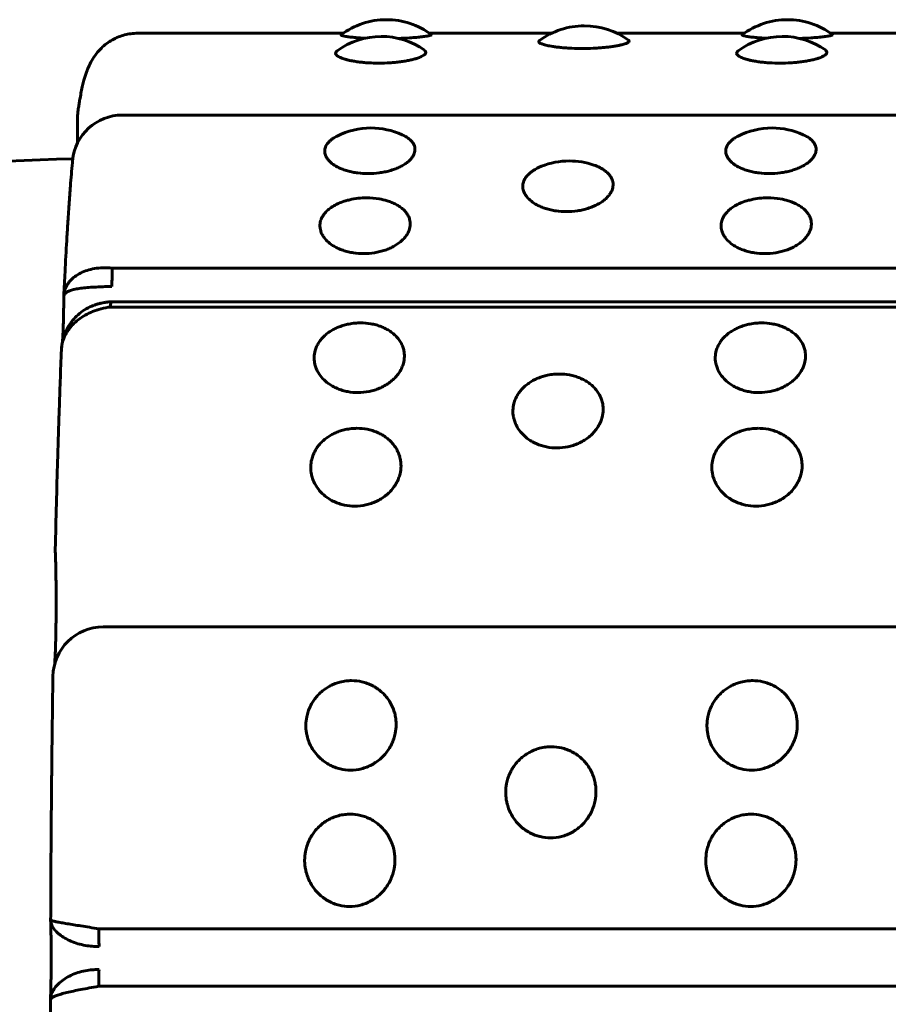
# Model space of a CAD drawing. Units: millimetres. Extents: x -2414 to 2718, y -2272 to 2312.
# Drawn here: x 931 to 948, y -250 to -230 of the extents above; entities that cross this region are included whole.
import ezdxf

# ---------------------------------------------------------------- set-up
doc = ezdxf.new("R2010")
doc.units = ezdxf.units.MM
doc.linetypes.add('K5LT_BASIC', pattern=[0])

msp = doc.modelspace()

# ---------------------------------------------------------------- linework, layer by layer
at = {"color": 150, "linetype": 'K5LT_BASIC', "lineweight": 60, "true_color": 0x0080ff}
for p, q in [((937.471, -230.214), (933.375, -230.214)), ((941.623, -230.214), (939.187, -230.214)), ((945.464, -230.214), (942.924, -230.214)), ((949.616, -230.214), (947.18, -230.214)), ((1030.99, -231.844), (933.07, -231.844)), ((932.866, -234.895), (1030.786, -234.895)), ((931.9, -235.468), (931.901, -235.445)), ((931.9, -235.469), (931.901, -235.465)), ((931.901, -235.448), (931.901, -235.441)), ((1030.764, -235.565), (932.844, -235.565)), ((932.832, -235.669), (1030.751, -235.669)), ((931.853, -236.522), (931.854, -236.516)), ((1030.603, -242.043), (932.684, -242.043)), ((931.639, -247.874), (931.639, -247.874)), ((931.639, -247.892), (931.639, -247.874)), ((931.639, -247.892), (931.639, -247.894)), ((932.598, -248.059), (1030.518, -248.059)), ((932.596, -249.202), (1030.516, -249.202)), ((931.636, -249.471), (931.637, -249.452)), ((931.636, -249.471), (931.636, -249.471)), ((931.637, -249.452), (931.637, -249.45))]:
    msp.add_line(p, q, dxfattribs=at)
for centre, radius, start, end in [((938.329, -231.444), 1.5, 90, 126.8777), ((938.329, -231.444), 1.5, 53.375, 90), ((942.273, -231.566), 1.5, 90, 126.5461), ((942.273, -231.566), 1.5, 54.0206, 90), ((946.322, -231.444), 1.5, 90, 126.8777), ((946.322, -231.444), 1.5, 53.375, 90), ((938.225, -231.778), 1.5, 90, 125.8176), ((938.225, -231.778), 1.5, 55.0678, 90), ((946.218, -231.778), 1.5, 90, 125.8176), ((946.218, -231.778), 1.5, 55.0678, 90), ((933.07, -232.844), 1, 90, 174.9001), ((933.176, -231.889), 1, 171.7701, 179.934), ((938.022, -233.602), 1.5, 90, 116.7483), ((938.022, -233.602), 1.5, 65.5729, 90), ((946.016, -233.602), 1.5, 90, 116.7483), ((946.016, -233.602), 1.5, 65.5729, 90), ((941.974, -234.259), 1.5, 90, 111.7067), ((941.974, -234.259), 1.5, 71.0097, 90), ((937.934, -234.994), 1.5, 90, 102.806), ((937.934, -234.994), 1.5, 80.3338, 90), ((945.928, -234.994), 1.5, 90, 102.806), ((945.928, -234.994), 1.5, 80.3338, 90), ((932.731, -240.515), 1, 178.6952, 182.1902), ((932.684, -243.043), 1, 90, 179.1282)]:
    msp.add_arc(centre, radius, start, end, dxfattribs=at)
for centre, major_axis, start_param, end_param in [((932.881, -235.233), (0, -0.5), 3.972132, 4.763018), ((932.844, -236.065), (0, 0.5), 0.001639, 0.653632), ((932.844, -236.065), (0, 0.5), 0, 0.001639), ((932.618, -248.037), (0, -0.5), -1.525655, -0.734769), ((932.616, -249.268), (0, -0.5), 3.789737, 4.580623)]:
    msp.add_ellipse(centre, major_axis=major_axis, ratio=0.040483, start_param=start_param, end_param=end_param, dxfattribs=at)
for points, knots in [([(932.186, -231.746), (932.191, -231.713), (932.196, -231.681), (932.206, -231.617), (932.211, -231.587), (932.219, -231.539), (932.222, -231.522), (932.233, -231.461), (932.241, -231.418), (932.257, -231.335), (932.266, -231.295), (932.283, -231.22), (932.292, -231.186), (932.309, -231.124), (932.316, -231.098), (932.333, -231.044), (932.343, -231.017), (932.352, -230.989), (932.352, -230.988), (932.36, -230.968), (932.368, -230.947), (932.379, -230.919), (932.382, -230.912), (932.389, -230.896), (932.393, -230.887), (932.414, -230.84), (932.433, -230.8), (932.483, -230.715), (932.513, -230.669), (932.579, -230.584), (932.612, -230.547), (932.682, -230.479), (932.718, -230.449), (932.791, -230.394), (932.829, -230.369), (932.907, -230.325), (932.947, -230.306), (933.028, -230.273), (933.069, -230.26), (933.152, -230.238), (933.194, -230.229), (933.283, -230.217), (933.329, -230.214), (933.375, -230.214)], [0, 0, 0, 0, 1.218109, 1.218109, 2.436219, 2.436219, 3.136165, 3.136165, 4.958768, 4.958768, 6.781371, 6.781371, 8.390519, 8.390519, 9.621397, 9.621397, 10.819547, 10.819547, 10.852275, 10.852275, 11.710252, 11.710252, 11.995195, 11.995195, 12.351584, 12.351584, 13.761818, 13.761818, 15.11446, 15.11446, 16.087033, 16.087033, 16.872939, 16.872939, 17.565832, 17.565832, 18.198624, 18.198624, 18.798236, 18.798236, 19.379786, 19.379786, 20, 20, 20, 20]), ([(937.429, -230.245), (937.42, -230.251), (937.438, -230.262), (937.517, -230.278), (937.602, -230.29), (937.703, -230.3), (937.807, -230.308), (937.871, -230.312), (937.904, -230.313)], [0, 0, 0, 0, 2.922373, 4.201007, 5.60017, 7.073952, 8.06539, 9, 9, 9, 9]), ([(938.567, -230.318), (938.647, -230.315), (938.775, -230.309), (938.91, -230.298), (938.997, -230.29), (939.062, -230.282), (939.136, -230.272), (939.202, -230.259), (939.228, -230.248), (939.226, -230.242), (939.224, -230.241)], [0, 0, 0, 0, 2.162432, 3.66361, 4.435047, 5.427029, 6.420815, 8.200877, 10.174999, 11, 11, 11, 11]), ([(945.422, -230.245), (945.413, -230.251), (945.431, -230.262), (945.511, -230.278), (945.595, -230.29), (945.696, -230.3), (945.8, -230.308), (945.865, -230.312), (945.897, -230.313)], [0, 0, 0, 0, 2.922373, 4.201007, 5.60017, 7.073952, 8.06539, 9, 9, 9, 9]), ([(946.561, -230.318), (946.64, -230.315), (946.769, -230.309), (946.904, -230.298), (946.991, -230.29), (947.056, -230.282), (947.13, -230.272), (947.196, -230.259), (947.222, -230.248), (947.219, -230.242), (947.217, -230.241)], [0, 0, 0, 0, 2.162432, 3.66361, 4.435047, 5.427029, 6.420815, 8.200877, 10.174999, 11, 11, 11, 11]), ([(941.38, -230.36), (941.37, -230.368), (941.364, -230.38), (941.373, -230.397), (941.389, -230.409), (941.413, -230.422), (941.456, -230.438), (941.512, -230.453), (941.582, -230.468), (941.645, -230.479), (941.724, -230.49), (941.818, -230.5), (941.919, -230.508), (942.055, -230.516), (942.161, -230.518), (942.23, -230.518)], [0, 0, 0, 0, 1.904208, 2.855415, 3.805104, 4.754112, 5.690568, 7.483353, 8.309002, 9.265805, 10.353295, 11.567361, 12.729878, 13.863116, 16, 16, 16, 16]), ([(942.23, -230.518), (942.304, -230.518), (942.415, -230.516), (942.558, -230.507), (942.661, -230.499), (942.759, -230.489), (942.85, -230.476), (942.932, -230.463), (943.012, -230.446), (943.107, -230.42), (943.165, -230.39), (943.17, -230.366), (943.159, -230.355), (943.155, -230.352)], [0, 0, 0, 0, 1.89795, 2.852612, 3.814737, 4.786694, 5.770317, 6.766055, 7.757882, 9.121553, 11.688861, 13.2321, 14, 14, 14, 14]), ([(937.347, -230.562), (937.329, -230.575), (937.312, -230.597), (937.317, -230.626), (937.332, -230.649), (937.356, -230.669), (937.392, -230.69), (937.447, -230.714), (937.514, -230.736), (937.594, -230.755), (937.673, -230.771), (937.766, -230.785), (937.868, -230.797), (938.004, -230.807), (938.109, -230.81), (938.179, -230.81)], [0, 0, 0, 0, 2.040506, 3.356558, 4.147496, 5.182285, 6.212786, 7.238817, 8.728202, 9.632858, 10.661073, 11.808965, 12.908118, 13.979588, 16, 16, 16, 16]), ([(938.179, -230.81), (938.252, -230.81), (938.363, -230.807), (938.506, -230.796), (938.61, -230.784), (938.707, -230.769), (938.798, -230.752), (938.88, -230.732), (938.96, -230.708), (939.046, -230.674), (939.112, -230.628), (939.121, -230.584), (939.098, -230.558), (939.084, -230.549)], [0, 0, 0, 0, 1.798199, 2.702687, 3.614246, 4.535119, 5.467046, 6.410451, 7.350152, 8.642173, 10.633839, 12.676663, 14, 14, 14, 14]), ([(945.341, -230.562), (945.323, -230.575), (945.306, -230.597), (945.31, -230.626), (945.325, -230.649), (945.349, -230.669), (945.386, -230.69), (945.441, -230.714), (945.508, -230.736), (945.587, -230.755), (945.667, -230.771), (945.76, -230.785), (945.862, -230.797), (945.997, -230.807), (946.103, -230.81), (946.172, -230.81)], [0, 0, 0, 0, 2.040506, 3.356558, 4.147496, 5.182285, 6.212786, 7.238817, 8.728202, 9.632858, 10.661073, 11.808965, 12.908118, 13.979588, 16, 16, 16, 16]), ([(946.172, -230.81), (946.246, -230.81), (946.357, -230.807), (946.5, -230.796), (946.603, -230.784), (946.701, -230.769), (946.792, -230.752), (946.874, -230.732), (946.954, -230.708), (947.04, -230.674), (947.105, -230.628), (947.115, -230.584), (947.091, -230.558), (947.077, -230.549)], [0, 0, 0, 0, 1.798199, 2.702687, 3.614246, 4.535119, 5.467046, 6.410451, 7.350152, 8.642173, 10.633839, 12.676663, 14, 14, 14, 14]), ([(932.172, -232.405), (932.172, -232.388), (932.172, -232.372), (932.173, -232.298), (932.174, -232.24), (932.175, -232.143), (932.175, -232.105), (932.176, -232.032), (932.176, -231.998), (932.176, -231.939), (932.176, -231.914), (932.176, -231.888)], [8.471677, 8.471677, 8.471677, 8.471677, 8.831008, 8.831008, 10.035158, 10.035158, 10.814257, 10.814257, 11.495251, 11.495251, 12, 12, 12, 12]), ([(937.347, -232.262), (937.319, -232.277), (937.274, -232.303), (937.219, -232.343), (937.166, -232.393), (937.118, -232.461), (937.097, -232.536), (937.1, -232.598), (937.114, -232.648), (937.139, -232.698), (937.187, -232.761), (937.264, -232.828), (937.361, -232.884), (937.46, -232.927), (937.554, -232.957), (937.656, -232.982), (937.792, -233.004), (937.897, -233.011), (937.967, -233.011)], [0, 0, 0, 0, 1.138536, 1.934109, 2.794011, 4.36584, 6.036838, 7.06592, 7.845575, 8.879657, 9.965413, 11.557157, 13.087306, 14.042133, 15.108096, 16.128798, 17.123793, 19, 19, 19, 19]), ([(937.967, -233.011), (938.04, -233.011), (938.151, -233.003), (938.293, -232.979), (938.396, -232.955), (938.494, -232.923), (938.585, -232.886), (938.667, -232.843), (938.739, -232.795), (938.8, -232.742), (938.847, -232.686), (938.885, -232.62), (938.9, -232.559), (938.899, -232.502), (938.888, -232.456), (938.863, -232.404), (938.822, -232.354), (938.754, -232.295), (938.689, -232.257), (938.642, -232.236)], [0, 0, 0, 0, 2.01918, 3.033426, 4.056403, 5.090012, 6.138459, 7.199117, 8.272727, 9.359672, 10.518871, 11.562149, 13.224353, 13.964273, 14.885168, 15.925395, 17.083685, 18.139122, 20, 20, 20, 20]), ([(945.341, -232.262), (945.312, -232.277), (945.268, -232.303), (945.213, -232.343), (945.159, -232.393), (945.111, -232.461), (945.091, -232.536), (945.094, -232.598), (945.107, -232.648), (945.132, -232.698), (945.18, -232.761), (945.257, -232.828), (945.355, -232.884), (945.454, -232.927), (945.547, -232.957), (945.649, -232.982), (945.785, -233.004), (945.891, -233.011), (945.96, -233.011)], [0, 0, 0, 0, 1.138536, 1.934109, 2.794011, 4.36584, 6.036838, 7.06592, 7.845575, 8.879657, 9.965413, 11.557157, 13.087306, 14.042133, 15.108096, 16.128798, 17.123793, 19, 19, 19, 19]), ([(945.96, -233.011), (946.034, -233.011), (946.145, -233.003), (946.287, -232.979), (946.39, -232.955), (946.487, -232.923), (946.578, -232.886), (946.66, -232.843), (946.732, -232.795), (946.793, -232.742), (946.84, -232.686), (946.879, -232.62), (946.894, -232.559), (946.892, -232.502), (946.881, -232.456), (946.856, -232.404), (946.815, -232.354), (946.747, -232.295), (946.683, -232.257), (946.636, -232.236)], [0, 0, 0, 0, 2.01918, 3.033426, 4.056403, 5.090012, 6.138459, 7.199117, 8.272727, 9.359672, 10.518871, 11.562149, 13.224353, 13.964273, 14.885168, 15.925395, 17.083685, 18.139122, 20, 20, 20, 20]), ([(798.222, -366.964), (798.222, -361.341), (798.576, -355.714), (799.984, -344.563), (801.036, -339.043), (803.818, -328.191), (805.546, -322.858), (809.648, -312.462), (812.021, -307.398), (817.373, -297.615), (820.35, -292.896), (826.859, -283.873), (830.391, -279.568), (837.952, -271.438), (841.981, -267.612), (850.475, -260.492), (854.939, -257.198), (864.229, -251.193), (869.056, -248.48), (876.335, -244.962), (878.67, -243.915), (882.998, -242.121), (884.982, -241.353), (888.984, -239.913), (891.002, -239.24), (897.094, -237.37), (901.213, -236.317), (910.774, -234.351), (916.249, -233.573), (925.186, -232.863), (928.634, -232.851), (932.078, -232.714)], [0, 0, 0, 0, 2.241842, 2.241842, 4.475233, 4.475233, 6.703572, 6.703572, 8.926713, 8.926713, 11.144957, 11.144957, 13.358581, 13.358581, 15.568049, 15.568049, 17.773641, 17.773641, 19.977497, 19.977497, 20.997885, 20.997885, 21.84617, 21.84617, 22.694455, 22.694455, 24.387685, 24.387685, 26.585603, 26.585603, 27.960428, 27.960428, 27.960428, 27.960428]), ([(931.901, -235.443), (931.909, -235.283), (931.917, -235.126), (931.936, -234.758), (931.948, -234.55), (931.966, -234.236), (931.973, -234.124), (931.984, -233.949), (931.988, -233.885), (931.997, -233.755), (932.001, -233.689), (932.015, -233.498), (932.023, -233.376), (932.045, -233.096), (932.058, -232.949), (932.072, -232.781), (932.073, -232.768), (932.074, -232.755)], [0.80466, 0.80466, 0.80466, 0.80466, 3.21864, 3.21864, 6.61864, 6.61864, 8.573341, 8.573341, 9.735233, 9.735233, 10.974587, 10.974587, 13.375833, 13.375833, 16.697572, 16.697572, 17, 17, 17, 17]), ([(941.917, -233.768), (941.99, -233.768), (942.101, -233.76), (942.243, -233.733), (942.346, -233.705), (942.444, -233.67), (942.534, -233.629), (942.616, -233.58), (942.688, -233.526), (942.749, -233.467), (942.796, -233.405), (942.834, -233.33), (942.849, -233.261), (942.847, -233.196), (942.836, -233.144), (942.811, -233.086), (942.77, -233.028), (942.713, -232.973), (942.651, -232.928), (942.569, -232.882), (942.505, -232.856), (942.462, -232.841)], [0, 0, 0, 0, 2.060501, 3.095502, 4.139413, 5.194175, 6.264078, 7.346441, 8.442022, 9.551209, 10.73413, 11.798758, 13.494978, 14.25004, 15.18978, 16.251294, 17.433288, 18.548369, 19.644088, 20.496956, 22, 22, 22, 22]), ([(941.42, -232.865), (941.358, -232.89), (941.281, -232.93), (941.197, -232.991), (941.144, -233.04), (941.099, -233.096), (941.062, -233.166), (941.046, -233.237), (941.049, -233.305), (941.063, -233.361), (941.088, -233.418), (941.136, -233.489), (941.213, -233.563), (941.311, -233.627), (941.41, -233.674), (941.504, -233.708), (941.606, -233.736), (941.742, -233.76), (941.847, -233.768), (941.917, -233.768)], [0, 0, 0, 0, 2.034874, 2.833587, 3.769375, 4.847794, 5.84523, 7.3662, 8.369135, 9.128981, 10.13679, 11.19496, 12.746261, 14.237533, 15.1681, 16.20698, 17.201748, 18.171463, 20, 20, 20, 20]), ([(937.602, -233.531), (937.586, -233.535), (937.524, -233.55), (937.43, -233.581), (937.325, -233.628), (937.239, -233.678), (937.156, -233.742), (937.095, -233.807), (937.051, -233.873), (937.019, -233.943), (937.003, -234.02), (937.007, -234.095), (937.02, -234.158), (937.046, -234.221), (937.094, -234.298), (937.171, -234.381), (937.27, -234.451), (937.369, -234.503), (937.462, -234.54), (937.565, -234.57), (937.701, -234.597), (937.806, -234.606), (937.876, -234.606)], [0, 0, 0, 0, 0.459548, 1.840922, 2.881266, 4.056479, 5.113276, 6.615183, 7.462853, 8.378595, 9.954669, 10.990274, 11.77487, 12.815508, 13.908146, 15.509979, 17.049827, 18.010707, 19.083427, 20.110598, 21.1119, 23, 23, 23, 23]), ([(937.876, -234.606), (937.949, -234.606), (938.06, -234.597), (938.202, -234.567), (938.305, -234.537), (938.402, -234.499), (938.493, -234.452), (938.575, -234.399), (938.646, -234.34), (938.707, -234.274), (938.754, -234.206), (938.792, -234.122), (938.807, -234.047), (938.804, -233.975), (938.793, -233.917), (938.768, -233.852), (938.726, -233.787), (938.67, -233.726), (938.603, -233.672), (938.524, -233.624), (938.437, -233.584), (938.326, -233.545), (938.241, -233.525), (938.186, -233.515)], [0, 0, 0, 0, 2.023314, 3.039637, 4.064709, 5.100435, 6.151029, 7.213858, 8.289667, 9.378837, 10.54041, 11.585824, 13.251432, 13.992867, 14.915647, 15.958004, 17.118666, 18.213624, 19.289568, 20.342983, 21.436674, 22.418329, 24, 24, 24, 24]), ([(945.596, -233.531), (945.58, -233.535), (945.517, -233.55), (945.424, -233.581), (945.318, -233.628), (945.233, -233.678), (945.149, -233.742), (945.088, -233.807), (945.045, -233.873), (945.013, -233.943), (944.997, -234.02), (945, -234.095), (945.014, -234.158), (945.039, -234.221), (945.088, -234.298), (945.165, -234.381), (945.263, -234.451), (945.362, -234.503), (945.456, -234.54), (945.558, -234.57), (945.694, -234.597), (945.8, -234.606), (945.869, -234.606)], [0, 0, 0, 0, 0.459548, 1.840922, 2.881266, 4.056479, 5.113276, 6.615183, 7.462853, 8.378595, 9.954669, 10.990274, 11.77487, 12.815508, 13.908146, 15.509979, 17.049827, 18.010707, 19.083427, 20.110598, 21.1119, 23, 23, 23, 23]), ([(945.869, -234.606), (945.943, -234.606), (946.054, -234.597), (946.196, -234.567), (946.298, -234.537), (946.396, -234.499), (946.486, -234.452), (946.568, -234.399), (946.64, -234.34), (946.701, -234.274), (946.747, -234.206), (946.785, -234.122), (946.8, -234.047), (946.798, -233.975), (946.787, -233.917), (946.761, -233.852), (946.72, -233.787), (946.663, -233.726), (946.596, -233.672), (946.517, -233.624), (946.431, -233.584), (946.319, -233.545), (946.234, -233.525), (946.18, -233.515)], [0, 0, 0, 0, 2.023314, 3.039637, 4.064709, 5.100435, 6.151029, 7.213858, 8.289667, 9.378837, 10.54041, 11.585824, 13.251432, 13.992867, 14.915647, 15.958004, 17.118666, 18.213624, 19.289568, 20.342983, 21.436674, 22.418329, 24, 24, 24, 24]), ([(931.901, -235.441), (931.903, -235.41), (931.914, -235.34), (931.955, -235.24), (932.025, -235.144), (932.117, -235.061), (932.231, -234.99), (932.364, -234.936), (932.514, -234.899), (932.682, -234.883), (932.803, -234.888), (932.866, -234.895)], [0.0400403, 0.0400403, 0.0400403, 0.0400403, 0.1302783, 0.2439069, 0.3453074, 0.4493495, 0.5564257, 0.6627641, 0.7669305, 0.8795592, 1, 1, 1, 1]), ([(931.901, -235.465), (931.901, -235.45), (931.91, -235.418), (931.949, -235.377), (932.013, -235.344), (932.098, -235.318), (932.206, -235.298), (932.332, -235.284), (932.472, -235.274), (932.614, -235.267), (932.745, -235.262), (932.825, -235.259), (932.861, -235.258)], [0.0332289, 0.0332289, 0.0332289, 0.0332289, 0.126185, 0.2362417, 0.3344672, 0.4353328, 0.5393005, 0.6419123, 0.7452297, 0.8466284, 0.9316866, 1, 1, 1, 1]), ([(931.875, -236.353), (931.877, -236.335), (931.878, -236.321), (931.881, -236.277), (931.882, -236.252), (931.885, -236.195), (931.886, -236.162), (931.889, -236.092), (931.89, -236.054), (931.892, -235.974), (931.894, -235.931), (931.896, -235.842), (931.897, -235.795), (931.898, -235.7), (931.899, -235.65), (931.9, -235.556), (931.9, -235.511), (931.9, -235.466), (931.9, -235.465), (931.9, -235.464)], [1.485584, 1.485584, 1.485584, 1.485584, 2.578637, 2.578637, 3.699357, 3.699357, 4.898674, 4.898674, 6.115357, 6.115357, 7.348744, 7.348744, 8.591716, 8.591716, 9.841368, 9.841368, 10.932674, 10.932674, 10.952005, 10.952005, 10.952005, 10.952005]), ([(932.844, -235.565), (932.827, -235.566), (932.811, -235.567), (932.784, -235.569), (932.775, -235.57), (932.755, -235.572), (932.746, -235.574), (932.73, -235.576), (932.724, -235.577), (932.714, -235.578), (932.711, -235.579), (932.689, -235.582), (932.67, -235.586), (932.628, -235.595), (932.604, -235.601), (932.557, -235.614), (932.534, -235.621), (932.505, -235.632), (932.498, -235.635), (932.492, -235.637)], [0, 0, 0, 0, 1.787816, 1.787816, 2.835141, 2.835141, 3.880542, 3.880542, 4.54064, 4.54064, 4.925944, 4.925944, 6.942051, 6.942051, 9.542051, 9.542051, 12.142051, 12.142051, 12.885634, 12.885634, 12.885634, 12.885634]), ([(931.854, -236.516), (931.856, -236.477), (931.867, -236.39), (931.91, -236.263), (931.981, -236.136), (932.074, -236.022), (932.19, -235.918), (932.325, -235.829), (932.476, -235.756), (932.646, -235.7), (932.768, -235.676), (932.832, -235.669)], [0.041491, 0.041491, 0.041491, 0.041491, 0.1302783, 0.2439069, 0.3453074, 0.4493495, 0.5564257, 0.6627641, 0.7669305, 0.8795592, 1, 1, 1, 1]), ([(931.88, -236.331), (931.89, -236.29), (931.918, -236.201), (931.981, -236.068), (932.071, -235.937), (932.183, -235.82), (932.312, -235.722), (932.419, -235.666), (932.48, -235.641), (932.492, -235.637)], [0.1546792, 0.1546792, 0.1546792, 0.1546792, 0.2362417, 0.3344672, 0.4353328, 0.5393005, 0.6419123, 0.7452297, 0.7683635, 0.7683635, 0.7683635, 0.7683635]), ([(937.815, -235.986), (937.779, -235.986), (937.7, -235.989), (937.59, -236.005), (937.484, -236.03), (937.394, -236.06), (937.308, -236.098), (937.229, -236.141), (937.154, -236.192), (937.09, -236.247), (937.032, -236.307), (936.981, -236.376), (936.938, -236.453), (936.903, -236.551), (936.887, -236.65), (936.891, -236.743), (936.905, -236.821), (936.931, -236.899), (936.98, -236.996), (937.058, -237.098), (937.157, -237.184), (937.257, -237.248), (937.351, -237.294), (937.453, -237.331), (937.59, -237.364), (937.695, -237.374), (937.765, -237.374)], [0, 0, 0, 0, 0.999677, 2.219276, 3.137899, 4.129941, 4.98307, 5.929472, 6.883362, 7.844735, 8.700713, 9.686808, 10.808963, 11.874784, 13.50003, 14.571727, 15.383667, 16.460572, 17.591289, 19.248947, 20.84246, 21.836827, 22.946931, 24.009901, 25.046099, 27, 27, 27, 27]), ([(937.765, -237.374), (937.838, -237.374), (937.949, -237.363), (938.091, -237.327), (938.193, -237.29), (938.29, -237.242), (938.38, -237.186), (938.462, -237.12), (938.533, -237.047), (938.593, -236.966), (938.639, -236.881), (938.676, -236.777), (938.69, -236.683), (938.688, -236.593), (938.676, -236.52), (938.65, -236.439), (938.608, -236.357), (938.551, -236.28), (938.483, -236.212), (938.406, -236.152), (938.319, -236.101), (938.225, -236.058), (938.125, -236.025), (937.989, -235.995), (937.884, -235.986), (937.815, -235.986)], [0, 0, 0, 0, 1.997256, 3.00049, 4.01236, 5.034747, 6.07181, 7.120951, 8.182905, 9.258048, 10.40466, 11.436611, 13.080768, 13.812654, 14.72355, 15.752482, 16.898196, 17.979052, 19.041139, 20.080987, 21.099266, 22.115477, 23.126877, 24.120417, 26, 26, 26, 26]), ([(945.808, -235.986), (945.773, -235.986), (945.694, -235.989), (945.584, -236.005), (945.478, -236.03), (945.388, -236.06), (945.302, -236.098), (945.223, -236.141), (945.148, -236.192), (945.083, -236.247), (945.026, -236.307), (944.975, -236.376), (944.932, -236.453), (944.896, -236.551), (944.88, -236.65), (944.884, -236.743), (944.899, -236.821), (944.925, -236.899), (944.974, -236.996), (945.052, -237.098), (945.151, -237.184), (945.25, -237.248), (945.344, -237.294), (945.447, -237.331), (945.583, -237.364), (945.689, -237.374), (945.758, -237.374)], [0, 0, 0, 0, 0.999677, 2.219276, 3.137899, 4.129941, 4.98307, 5.929472, 6.883362, 7.844735, 8.700713, 9.686808, 10.808963, 11.874784, 13.50003, 14.571727, 15.383667, 16.460572, 17.591289, 19.248947, 20.84246, 21.836827, 22.946931, 24.009901, 25.046099, 27, 27, 27, 27]), ([(945.758, -237.374), (945.832, -237.374), (945.942, -237.363), (946.084, -237.327), (946.187, -237.29), (946.284, -237.242), (946.374, -237.186), (946.455, -237.12), (946.526, -237.047), (946.587, -236.966), (946.633, -236.881), (946.67, -236.777), (946.684, -236.683), (946.681, -236.593), (946.669, -236.52), (946.643, -236.439), (946.601, -236.357), (946.544, -236.28), (946.477, -236.212), (946.399, -236.152), (946.313, -236.101), (946.219, -236.058), (946.118, -236.025), (945.983, -235.995), (945.877, -235.986), (945.808, -235.986)], [0, 0, 0, 0, 1.997256, 3.00049, 4.01236, 5.034747, 6.07181, 7.120951, 8.182905, 9.258048, 10.40466, 11.436611, 13.080768, 13.812654, 14.72355, 15.752482, 16.898196, 17.979052, 19.041139, 20.080987, 21.099266, 22.115477, 23.126877, 24.120417, 26, 26, 26, 26]), ([(931.88, -236.331), (931.88, -236.332), (931.88, -236.332), (931.88, -236.333), (931.88, -236.334), (931.88, -236.335), (931.879, -236.336), (931.879, -236.339), (931.878, -236.341), (931.877, -236.345), (931.877, -236.346), (931.876, -236.349), (931.876, -236.35), (931.876, -236.352), (931.876, -236.353), (931.875, -236.355), (931.875, -236.356), (931.874, -236.36), (931.873, -236.363), (931.872, -236.372), (931.87, -236.378), (931.868, -236.39), (931.867, -236.397), (931.864, -236.413), (931.863, -236.423), (931.86, -236.442), (931.859, -236.452), (931.857, -236.471), (931.856, -236.48), (931.855, -236.495), (931.855, -236.502), (931.854, -236.511), (931.854, -236.513), (931.854, -236.516)], [0.078042, 0.078042, 0.078042, 0.078042, 0.18431, 0.18431, 0.368621, 0.368621, 0.737241, 0.737241, 1.366966, 1.366966, 1.810371, 1.810371, 2.253776, 2.253776, 2.4896, 2.4896, 2.844975, 2.844975, 3.879579, 3.879579, 5.751738, 5.751738, 7.912229, 7.912229, 11.05962, 11.05962, 14.20701, 14.20701, 17.168197, 17.168197, 19.19255, 19.19255, 20, 20, 20, 20]), ([(931.732, -240.493), (931.739, -240.188), (931.746, -239.888), (931.761, -239.298), (931.769, -239.009), (931.782, -238.577), (931.786, -238.431), (931.794, -238.191), (931.797, -238.097), (931.803, -237.905), (931.806, -237.806), (931.816, -237.518), (931.823, -237.332), (931.837, -236.934), (931.845, -236.724), (931.854, -236.519)], [0, 0, 0, 0, 3.4, 3.4, 6.8, 6.8, 8.576135, 8.576135, 9.738146, 9.738146, 10.977625, 10.977625, 13.379115, 13.379115, 16.191926, 16.191926, 16.191926, 16.191926]), ([(941.774, -237.004), (941.738, -237.004), (941.66, -237.007), (941.55, -237.024), (941.443, -237.051), (941.354, -237.083), (941.268, -237.123), (941.189, -237.169), (941.114, -237.224), (941.05, -237.282), (940.992, -237.347), (940.941, -237.42), (940.899, -237.502), (940.863, -237.605), (940.848, -237.711), (940.852, -237.81), (940.867, -237.893), (940.893, -237.975), (940.942, -238.077), (941.021, -238.185), (941.12, -238.276), (941.22, -238.344), (941.314, -238.392), (941.416, -238.431), (941.553, -238.466), (941.659, -238.477), (941.728, -238.477)], [0, 0, 0, 0, 0.999677, 2.219276, 3.137899, 4.129941, 4.98307, 5.929472, 6.883362, 7.844735, 8.700713, 9.686808, 10.808963, 11.874784, 13.50003, 14.571727, 15.383667, 16.460572, 17.591289, 19.248947, 20.84246, 21.836827, 22.946931, 24.009901, 25.046099, 27, 27, 27, 27]), ([(941.728, -238.477), (941.801, -238.477), (941.912, -238.465), (942.054, -238.427), (942.156, -238.388), (942.253, -238.338), (942.343, -238.278), (942.424, -238.209), (942.495, -238.132), (942.555, -238.046), (942.601, -237.956), (942.638, -237.846), (942.652, -237.746), (942.648, -237.65), (942.637, -237.573), (942.61, -237.487), (942.568, -237.4), (942.511, -237.318), (942.443, -237.245), (942.365, -237.181), (942.279, -237.126), (942.184, -237.081), (942.084, -237.046), (941.948, -237.013), (941.843, -237.004), (941.774, -237.004)], [0, 0, 0, 0, 1.997256, 3.00049, 4.01236, 5.034747, 6.07181, 7.120951, 8.182905, 9.258048, 10.40466, 11.436611, 13.080768, 13.812654, 14.72355, 15.752482, 16.898196, 17.979052, 19.041139, 20.080987, 21.099266, 22.115477, 23.126877, 24.120417, 26, 26, 26, 26]), ([(937.743, -238.086), (937.707, -238.086), (937.628, -238.09), (937.518, -238.107), (937.412, -238.136), (937.322, -238.17), (937.237, -238.212), (937.158, -238.261), (937.083, -238.318), (937.019, -238.38), (936.962, -238.448), (936.911, -238.525), (936.869, -238.612), (936.834, -238.721), (936.819, -238.832), (936.823, -238.936), (936.838, -239.023), (936.865, -239.11), (936.914, -239.217), (936.993, -239.33), (937.092, -239.426), (937.192, -239.497), (937.287, -239.548), (937.389, -239.588), (937.526, -239.625), (937.632, -239.636), (937.701, -239.636)], [0, 0, 0, 0, 0.999677, 2.219276, 3.137899, 4.129941, 4.98307, 5.929472, 6.883362, 7.844735, 8.700713, 9.686808, 10.808963, 11.874784, 13.50003, 14.571727, 15.383667, 16.460572, 17.591289, 19.248947, 20.84246, 21.836827, 22.946931, 24.009901, 25.046099, 27, 27, 27, 27]), ([(937.701, -239.636), (937.775, -239.636), (937.885, -239.624), (938.027, -239.584), (938.129, -239.543), (938.226, -239.491), (938.316, -239.428), (938.397, -239.356), (938.467, -239.274), (938.527, -239.184), (938.573, -239.089), (938.609, -238.974), (938.623, -238.869), (938.619, -238.768), (938.607, -238.687), (938.58, -238.596), (938.538, -238.504), (938.481, -238.418), (938.412, -238.341), (938.334, -238.273), (938.248, -238.216), (938.153, -238.168), (938.053, -238.13), (937.917, -238.096), (937.812, -238.086), (937.743, -238.086)], [0, 0, 0, 0, 1.997256, 3.00049, 4.01236, 5.034747, 6.07181, 7.120951, 8.182905, 9.258048, 10.40466, 11.436611, 13.080768, 13.812654, 14.72355, 15.752482, 16.898196, 17.979052, 19.041139, 20.080987, 21.099266, 22.115477, 23.126877, 24.120417, 26, 26, 26, 26]), ([(945.736, -238.086), (945.701, -238.086), (945.622, -238.09), (945.512, -238.107), (945.406, -238.136), (945.316, -238.17), (945.23, -238.212), (945.152, -238.261), (945.077, -238.318), (945.013, -238.38), (944.956, -238.448), (944.905, -238.525), (944.862, -238.612), (944.827, -238.721), (944.812, -238.832), (944.817, -238.936), (944.832, -239.023), (944.858, -239.11), (944.908, -239.217), (944.987, -239.33), (945.086, -239.426), (945.186, -239.497), (945.28, -239.548), (945.383, -239.588), (945.519, -239.625), (945.625, -239.636), (945.694, -239.636)], [0, 0, 0, 0, 0.999677, 2.219276, 3.137899, 4.129941, 4.98307, 5.929472, 6.883362, 7.844735, 8.700713, 9.686808, 10.808963, 11.874784, 13.50003, 14.571727, 15.383667, 16.460572, 17.591289, 19.248947, 20.84246, 21.836827, 22.946931, 24.009901, 25.046099, 27, 27, 27, 27]), ([(945.694, -239.636), (945.768, -239.636), (945.879, -239.624), (946.02, -239.584), (946.123, -239.543), (946.219, -239.491), (946.309, -239.428), (946.39, -239.356), (946.461, -239.274), (946.521, -239.184), (946.566, -239.089), (946.602, -238.974), (946.616, -238.869), (946.612, -238.768), (946.6, -238.687), (946.574, -238.596), (946.531, -238.504), (946.474, -238.418), (946.406, -238.341), (946.328, -238.273), (946.241, -238.216), (946.147, -238.168), (946.046, -238.13), (945.911, -238.096), (945.805, -238.086), (945.736, -238.086)], [0, 0, 0, 0, 1.997256, 3.00049, 4.01236, 5.034747, 6.07181, 7.120951, 8.182905, 9.258048, 10.40466, 11.436611, 13.080768, 13.812654, 14.72355, 15.752482, 16.898196, 17.979052, 19.041139, 20.080987, 21.099266, 22.115477, 23.126877, 24.120417, 26, 26, 26, 26]), ([(931.72, -242.776), (931.72, -242.773), (931.72, -242.77), (931.721, -242.757), (931.722, -242.747), (931.724, -242.714), (931.725, -242.691), (931.728, -242.631), (931.73, -242.594), (931.733, -242.523), (931.734, -242.491), (931.736, -242.413), (931.738, -242.365), (931.74, -242.265), (931.741, -242.213), (931.743, -242.104), (931.744, -242.048), (931.746, -241.933), (931.746, -241.874), (931.747, -241.755), (931.748, -241.695), (931.748, -241.573), (931.748, -241.512), (931.748, -241.39), (931.747, -241.329), (931.746, -241.21), (931.746, -241.151), (931.744, -241.036), (931.743, -240.979), (931.741, -240.871), (931.74, -240.818), (931.738, -240.718), (931.736, -240.67), (931.734, -240.601), (931.733, -240.577), (931.732, -240.554)], [2.186842, 2.186842, 2.186842, 2.186842, 2.306239, 2.306239, 2.657827, 2.657827, 3.361003, 3.361003, 4.276018, 4.276018, 4.973611, 4.973611, 5.912935, 5.912935, 6.859616, 6.859616, 7.812565, 7.812565, 8.770094, 8.770094, 9.731122, 9.731122, 10.695191, 10.695191, 11.658847, 11.658847, 12.619723, 12.619723, 13.577281, 13.577281, 14.531456, 14.531456, 15.479971, 15.479971, 16, 16, 16, 16]), ([(931.639, -247.879), (931.64, -247.628), (931.641, -247.378), (931.644, -246.782), (931.646, -246.437), (931.651, -245.9), (931.652, -245.707), (931.655, -245.399), (931.656, -245.282), (931.658, -245.042), (931.66, -244.919), (931.663, -244.557), (931.666, -244.32), (931.674, -243.728), (931.678, -243.376), (931.684, -243.028)], [0.815603, 0.815603, 0.815603, 0.815603, 3.262412, 3.262412, 6.662412, 6.662412, 8.577162, 8.577162, 9.739197, 9.739197, 10.978701, 10.978701, 13.38024, 13.38024, 17, 17, 17, 17]), ([(937.635, -243.113), (937.6, -243.113), (937.521, -243.118), (937.412, -243.139), (937.306, -243.172), (937.217, -243.212), (937.131, -243.261), (937.053, -243.318), (936.979, -243.385), (936.916, -243.457), (936.86, -243.536), (936.81, -243.625), (936.769, -243.725), (936.735, -243.851), (936.721, -243.979), (936.727, -244.099), (936.743, -244.198), (936.771, -244.298), (936.822, -244.42), (936.902, -244.549), (937.003, -244.657), (937.104, -244.738), (937.199, -244.795), (937.302, -244.841), (937.439, -244.883), (937.545, -244.895), (937.614, -244.895)], [0, 0, 0, 0, 0.999677, 2.219276, 3.137899, 4.129941, 4.98307, 5.929472, 6.883362, 7.844735, 8.700713, 9.686808, 10.808963, 11.874784, 13.50003, 14.571727, 15.383667, 16.460572, 17.591289, 19.248947, 20.84246, 21.836827, 22.946931, 24.009901, 25.046099, 27, 27, 27, 27]), ([(937.614, -244.895), (937.688, -244.895), (937.798, -244.882), (937.939, -244.837), (938.041, -244.79), (938.137, -244.731), (938.226, -244.66), (938.306, -244.577), (938.375, -244.485), (938.434, -244.382), (938.479, -244.274), (938.514, -244.142), (938.526, -244.022), (938.521, -243.906), (938.508, -243.812), (938.48, -243.707), (938.436, -243.601), (938.378, -243.5), (938.309, -243.411), (938.23, -243.332), (938.142, -243.265), (938.047, -243.209), (937.947, -243.166), (937.81, -243.125), (937.705, -243.113), (937.635, -243.113)], [0, 0, 0, 0, 1.997256, 3.00049, 4.01236, 5.034747, 6.07181, 7.120951, 8.182905, 9.258048, 10.40466, 11.436611, 13.080768, 13.812654, 14.72355, 15.752482, 16.898196, 17.979052, 19.041139, 20.080987, 21.099266, 22.115477, 23.126877, 24.120417, 26, 26, 26, 26]), ([(945.629, -243.113), (945.593, -243.113), (945.515, -243.118), (945.405, -243.139), (945.299, -243.172), (945.21, -243.212), (945.125, -243.261), (945.047, -243.318), (944.973, -243.385), (944.909, -243.457), (944.853, -243.536), (944.803, -243.625), (944.762, -243.725), (944.728, -243.851), (944.715, -243.979), (944.721, -244.099), (944.737, -244.198), (944.764, -244.298), (944.815, -244.42), (944.896, -244.549), (944.996, -244.657), (945.097, -244.738), (945.192, -244.795), (945.295, -244.841), (945.432, -244.883), (945.538, -244.895), (945.608, -244.895)], [0, 0, 0, 0, 0.999677, 2.219276, 3.137899, 4.129941, 4.98307, 5.929472, 6.883362, 7.844735, 8.700713, 9.686808, 10.808963, 11.874784, 13.50003, 14.571727, 15.383667, 16.460572, 17.591289, 19.248947, 20.84246, 21.836827, 22.946931, 24.009901, 25.046099, 27, 27, 27, 27]), ([(945.608, -244.895), (945.681, -244.895), (945.792, -244.882), (945.933, -244.837), (946.035, -244.79), (946.131, -244.731), (946.219, -244.66), (946.299, -244.577), (946.369, -244.485), (946.428, -244.382), (946.472, -244.274), (946.507, -244.142), (946.519, -244.022), (946.514, -243.906), (946.501, -243.812), (946.473, -243.707), (946.43, -243.601), (946.371, -243.5), (946.302, -243.411), (946.223, -243.332), (946.136, -243.265), (946.041, -243.209), (945.94, -243.166), (945.804, -243.125), (945.698, -243.113), (945.629, -243.113)], [0, 0, 0, 0, 1.997256, 3.00049, 4.01236, 5.034747, 6.07181, 7.120951, 8.182905, 9.258048, 10.40466, 11.436611, 13.080768, 13.812654, 14.72355, 15.752482, 16.898196, 17.979052, 19.041139, 20.080987, 21.099266, 22.115477, 23.126877, 24.120417, 26, 26, 26, 26]), ([(941.616, -244.43), (941.58, -244.43), (941.501, -244.435), (941.392, -244.456), (941.286, -244.49), (941.197, -244.531), (941.112, -244.581), (941.034, -244.639), (940.96, -244.708), (940.897, -244.781), (940.841, -244.862), (940.792, -244.953), (940.751, -245.055), (940.717, -245.183), (940.704, -245.314), (940.711, -245.435), (940.727, -245.537), (940.754, -245.638), (940.806, -245.763), (940.887, -245.893), (940.987, -246.004), (941.089, -246.085), (941.184, -246.144), (941.287, -246.191), (941.424, -246.233), (941.53, -246.245), (941.6, -246.245)], [0, 0, 0, 0, 0.999677, 2.219276, 3.137899, 4.129941, 4.98307, 5.929472, 6.883362, 7.844735, 8.700713, 9.686808, 10.808963, 11.874784, 13.50003, 14.571727, 15.383667, 16.460572, 17.591289, 19.248947, 20.84246, 21.836827, 22.946931, 24.009901, 25.046099, 27, 27, 27, 27]), ([(941.6, -246.245), (941.673, -246.245), (941.784, -246.231), (941.925, -246.186), (942.026, -246.139), (942.122, -246.078), (942.211, -246.006), (942.29, -245.922), (942.36, -245.829), (942.418, -245.724), (942.462, -245.614), (942.497, -245.48), (942.509, -245.357), (942.503, -245.239), (942.49, -245.144), (942.462, -245.036), (942.418, -244.928), (942.359, -244.825), (942.29, -244.734), (942.211, -244.654), (942.123, -244.585), (942.028, -244.528), (941.927, -244.483), (941.791, -244.442), (941.685, -244.43), (941.616, -244.43)], [0, 0, 0, 0, 1.997256, 3.00049, 4.01236, 5.034747, 6.07181, 7.120951, 8.182905, 9.258048, 10.40466, 11.436611, 13.080768, 13.812654, 14.72355, 15.752482, 16.898196, 17.979052, 19.041139, 20.080987, 21.099266, 22.115477, 23.126877, 24.120417, 26, 26, 26, 26]), ([(937.606, -245.773), (937.571, -245.773), (937.492, -245.778), (937.383, -245.799), (937.277, -245.834), (937.188, -245.875), (937.103, -245.926), (937.025, -245.985), (936.952, -246.055), (936.889, -246.13), (936.833, -246.211), (936.784, -246.303), (936.743, -246.407), (936.71, -246.538), (936.697, -246.67), (936.704, -246.793), (936.721, -246.896), (936.749, -246.998), (936.801, -247.124), (936.881, -247.256), (936.983, -247.368), (937.084, -247.45), (937.179, -247.509), (937.283, -247.556), (937.42, -247.599), (937.526, -247.612), (937.595, -247.612)], [0, 0, 0, 0, 0.999677, 2.219276, 3.137899, 4.129941, 4.98307, 5.929472, 6.883362, 7.844735, 8.700713, 9.686808, 10.808963, 11.874784, 13.50003, 14.571727, 15.383667, 16.460572, 17.591289, 19.248947, 20.84246, 21.836827, 22.946931, 24.009901, 25.046099, 27, 27, 27, 27]), ([(937.595, -247.612), (937.669, -247.612), (937.779, -247.598), (937.92, -247.552), (938.022, -247.504), (938.118, -247.443), (938.206, -247.37), (938.285, -247.286), (938.354, -247.191), (938.413, -247.085), (938.456, -246.974), (938.49, -246.838), (938.502, -246.713), (938.496, -246.594), (938.483, -246.497), (938.454, -246.389), (938.41, -246.279), (938.351, -246.174), (938.281, -246.082), (938.202, -246), (938.114, -245.93), (938.019, -245.872), (937.918, -245.827), (937.781, -245.785), (937.676, -245.773), (937.606, -245.773)], [0, 0, 0, 0, 1.997256, 3.00049, 4.01236, 5.034747, 6.07181, 7.120951, 8.182905, 9.258048, 10.40466, 11.436611, 13.080768, 13.812654, 14.72355, 15.752482, 16.898196, 17.979052, 19.041139, 20.080987, 21.099266, 22.115477, 23.126877, 24.120417, 26, 26, 26, 26]), ([(945.6, -245.773), (945.564, -245.773), (945.486, -245.778), (945.376, -245.799), (945.27, -245.834), (945.181, -245.875), (945.097, -245.926), (945.019, -245.985), (944.945, -246.055), (944.882, -246.13), (944.827, -246.211), (944.777, -246.303), (944.737, -246.407), (944.704, -246.538), (944.691, -246.67), (944.698, -246.793), (944.714, -246.896), (944.742, -246.998), (944.794, -247.124), (944.875, -247.256), (944.976, -247.368), (945.078, -247.45), (945.173, -247.509), (945.276, -247.556), (945.414, -247.599), (945.52, -247.612), (945.589, -247.612)], [0, 0, 0, 0, 0.999677, 2.219276, 3.137899, 4.129941, 4.98307, 5.929472, 6.883362, 7.844735, 8.700713, 9.686808, 10.808963, 11.874784, 13.50003, 14.571727, 15.383667, 16.460572, 17.591289, 19.248947, 20.84246, 21.836827, 22.946931, 24.009901, 25.046099, 27, 27, 27, 27]), ([(945.589, -247.612), (945.662, -247.612), (945.773, -247.598), (945.914, -247.552), (946.015, -247.504), (946.111, -247.443), (946.199, -247.37), (946.279, -247.286), (946.348, -247.191), (946.406, -247.085), (946.45, -246.974), (946.484, -246.838), (946.495, -246.713), (946.49, -246.594), (946.476, -246.497), (946.448, -246.389), (946.403, -246.279), (946.344, -246.174), (946.275, -246.082), (946.195, -246), (946.107, -245.93), (946.012, -245.872), (945.911, -245.827), (945.775, -245.785), (945.669, -245.773), (945.6, -245.773)], [0, 0, 0, 0, 1.997256, 3.00049, 4.01236, 5.034747, 6.07181, 7.120951, 8.182905, 9.258048, 10.40466, 11.436611, 13.080768, 13.812654, 14.72355, 15.752482, 16.898196, 17.979052, 19.041139, 20.080987, 21.099266, 22.115477, 23.126877, 24.120417, 26, 26, 26, 26]), ([(931.637, -249.453), (931.637, -249.441), (931.638, -249.428), (931.639, -249.376), (931.64, -249.335), (931.643, -249.249), (931.644, -249.204), (931.645, -249.11), (931.646, -249.062), (931.647, -248.963), (931.648, -248.912), (931.649, -248.809), (931.649, -248.757), (931.649, -248.652), (931.649, -248.599), (931.649, -248.494), (931.649, -248.442), (931.648, -248.339), (931.647, -248.288), (931.646, -248.189), (931.645, -248.14), (931.643, -248.047), (931.642, -248.001), (931.641, -247.935), (931.64, -247.912), (931.639, -247.89)], [1.81872, 1.81872, 1.81872, 1.81872, 2.19031, 2.19031, 3.306257, 3.306257, 4.432748, 4.432748, 5.566447, 5.566447, 6.705391, 6.705391, 7.849224, 7.849224, 8.996637, 8.996637, 10.143778, 10.143778, 11.287067, 11.287067, 12.426151, 12.426151, 13.559112, 13.559112, 14.169327, 14.169327, 14.169327, 14.169327]), ([(931.639, -247.874), (931.639, -247.879), (931.649, -247.888), (931.691, -247.903), (931.759, -247.919), (931.85, -247.936), (931.963, -247.955), (932.096, -247.977), (932.245, -248), (932.414, -248.028), (932.535, -248.048), (932.598, -248.059)], [0.0263164, 0.0263164, 0.0263164, 0.0263164, 0.1302783, 0.2439069, 0.3453074, 0.4493495, 0.5564257, 0.6627641, 0.7669305, 0.8795592, 1, 1, 1, 1]), ([(931.639, -247.894), (931.64, -247.916), (931.65, -247.966), (931.689, -248.043), (931.754, -248.12), (931.84, -248.193), (931.948, -248.261), (932.075, -248.32), (932.215, -248.366), (932.358, -248.395), (932.489, -248.408), (932.569, -248.409), (932.605, -248.408)], [0.0332616, 0.0332616, 0.0332616, 0.0332616, 0.126185, 0.2362417, 0.3344672, 0.4353328, 0.5393005, 0.6419123, 0.7452297, 0.8466284, 0.9316866, 1, 1, 1, 1]), ([(931.637, -249.45), (931.638, -249.424), (931.647, -249.367), (931.687, -249.28), (931.752, -249.191), (931.838, -249.109), (931.947, -249.033), (932.074, -248.968), (932.214, -248.917), (932.357, -248.885), (932.488, -248.87), (932.568, -248.869), (932.604, -248.87)], [0.0345731, 0.0345731, 0.0345731, 0.0345731, 0.126185, 0.2362417, 0.3344672, 0.4353328, 0.5393005, 0.6419123, 0.7452297, 0.8466284, 0.9316866, 1, 1, 1, 1]), ([(931.636, -249.471), (931.636, -249.462), (931.646, -249.443), (931.688, -249.414), (931.757, -249.385), (931.847, -249.356), (931.961, -249.327), (932.093, -249.297), (932.243, -249.267), (932.412, -249.235), (932.533, -249.214), (932.596, -249.202)], [0.0264461, 0.0264461, 0.0264461, 0.0264461, 0.1302783, 0.2439069, 0.3453074, 0.4493495, 0.5564257, 0.6627641, 0.7669305, 0.8795592, 1, 1, 1, 1]), ([(931.664, -254.395), (931.66, -254.058), (931.657, -253.719), (931.651, -253.036), (931.648, -252.693), (931.645, -252.167), (931.643, -251.987), (931.642, -251.687), (931.641, -251.568), (931.64, -251.323), (931.64, -251.196), (931.638, -250.824), (931.638, -250.577), (931.637, -250.043), (931.636, -249.755), (931.636, -249.467)], [0, 0, 0, 0, 3.4, 3.4, 6.8, 6.8, 8.577647, 8.577647, 9.739686, 9.739686, 10.979195, 10.979195, 13.380742, 13.380742, 16.184296, 16.184296, 16.184296, 16.184296])]:
    msp.add_open_spline(points, degree=3, knots=knots, dxfattribs=at)

doc.saveas('drawing.dxf')
